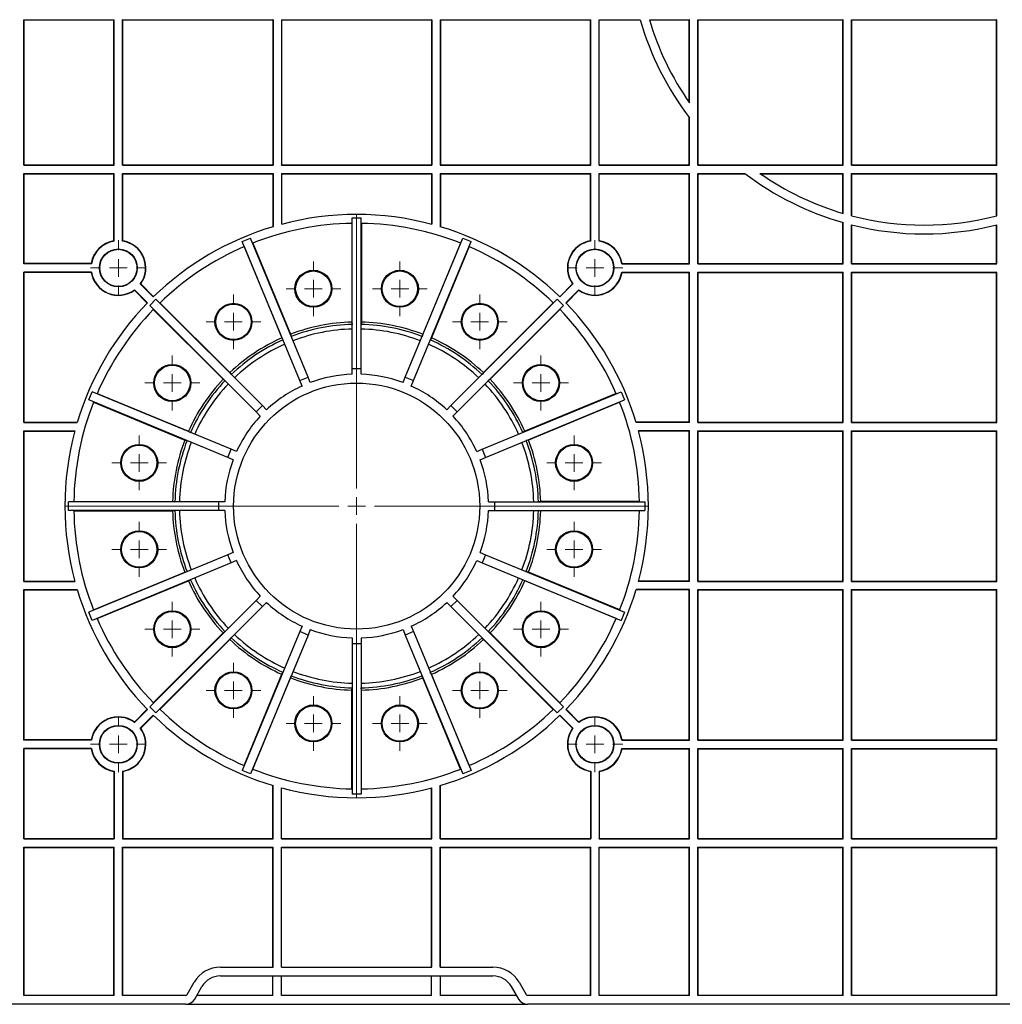
# Model space of a CAD drawing. Units: inches. Extents: x -3999 to 113262, y 544 to 10932.
# Drawn here: x 12556 to 12833, y 8296 to 8574 of the extents above; entities that cross this region are included whole.
import ezdxf

# ---------------------------------------------------------------- set-up
doc = ezdxf.new("R2010")
doc.units = ezdxf.units.IN
doc.header["$MEASUREMENT"] = 0
doc.layers.get('0').update_dxf_attribs({"lineweight": 0})
doc.layers.add('Dims', color=7, linetype='Continuous')

# ---------------------------------------------------------------- blocks, each defined once
blk = doc.blocks.new('SW_CENTERMARKSYMBOL_118')
at = {"color": 0, "linetype": 'Continuous', "lineweight": 0}
for p, q in [((0, 0.0197), (0, 0.3238)), ((-0.0197, 0), (-0.3238, 0)), ((0, 0), (-0.0098, 0)), ((0, 0), (0, 0.0098)), ((0, 0), (0, -0.0098)), ((0, 0), (0.0098, 0)), ((0.0197, 0), (0.3238, 0)), ((0, -0.0197), (0, -0.3238))]:
    blk.add_line(p, q, dxfattribs=at)
blk = doc.blocks.new('SW_CENTERMARKSYMBOL_119')
at = {"color": 0, "linetype": 'Continuous', "lineweight": 0}
for p, q in [((0, 0.0197), (0, 0.0309)), ((-0.0197, 0), (-0.0309, 0)), ((0, 0), (-0.0098, 0)), ((0, 0), (0, 0.0098)), ((0, 0), (0, -0.0098)), ((0, 0), (0.0098, 0)), ((0.0197, 0), (0.0309, 0)), ((0, -0.0197), (0, -0.0309))]:
    blk.add_line(p, q, dxfattribs=at)
blk = doc.blocks.new('SW_CENTERMARKSYMBOL_120')
at = {"color": 0, "linetype": 'Continuous', "lineweight": 0}
for p, q in [((0, 0.0197), (0, 0.0309)), ((-0.0197, 0), (-0.0309, 0)), ((0, 0), (-0.0098, 0)), ((0, 0), (0, 0.0098)), ((0, 0), (0, -0.0098)), ((0, 0), (0.0098, 0)), ((0.0197, 0), (0.0309, 0)), ((0, -0.0197), (0, -0.0309))]:
    blk.add_line(p, q, dxfattribs=at)
blk = doc.blocks.new('SW_CENTERMARKSYMBOL_121')
at = {"color": 0, "linetype": 'Continuous', "lineweight": 0}
for p, q in [((0, 0.0197), (0, 0.0309)), ((-0.0197, 0), (-0.0309, 0)), ((0, 0), (-0.0098, 0)), ((0, 0), (0, 0.0098)), ((0, 0), (0, -0.0098)), ((0, 0), (0.0098, 0)), ((0.0197, 0), (0.0309, 0)), ((0, -0.0197), (0, -0.0309))]:
    blk.add_line(p, q, dxfattribs=at)
blk = doc.blocks.new('SW_CENTERMARKSYMBOL_122')
at = {"color": 0, "linetype": 'Continuous', "lineweight": 0}
for p, q in [((0, 0.0197), (0, 0.0309)), ((-0.0197, 0), (-0.0309, 0)), ((0, 0), (-0.0098, 0)), ((0, 0), (0, 0.0098)), ((0, 0), (0, -0.0098)), ((0, 0), (0.0098, 0)), ((0.0197, 0), (0.0309, 0)), ((0, -0.0197), (0, -0.0309))]:
    blk.add_line(p, q, dxfattribs=at)
blk = doc.blocks.new('SW_CENTERMARKSYMBOL_123')
at = {"color": 0, "linetype": 'Continuous', "lineweight": 0}
for p, q in [((0, 0.0197), (0, 0.0304)), ((-0.0197, 0), (-0.0304, 0)), ((0, 0), (-0.0098, 0)), ((0, 0), (0, 0.0098)), ((0, 0), (0, -0.0098)), ((0, 0), (0.0098, 0)), ((0.0197, 0), (0.0304, 0)), ((0, -0.0197), (0, -0.0304))]:
    blk.add_line(p, q, dxfattribs=at)
blk = doc.blocks.new('SW_CENTERMARKSYMBOL_124')
at = {"color": 0, "linetype": 'Continuous', "lineweight": 0}
for p, q in [((0, 0.0197), (0, 0.0304)), ((-0.0197, 0), (-0.0304, 0)), ((0, 0), (-0.0098, 0)), ((0, 0), (0, 0.0098)), ((0, 0), (0, -0.0098)), ((0, 0), (0.0098, 0)), ((0.0197, 0), (0.0304, 0)), ((0, -0.0197), (0, -0.0304))]:
    blk.add_line(p, q, dxfattribs=at)
blk = doc.blocks.new('SW_CENTERMARKSYMBOL_125')
at = {"color": 0, "linetype": 'Continuous', "lineweight": 0}
for p, q in [((0, 0.0197), (0, 0.0304)), ((-0.0197, 0), (-0.0304, 0)), ((0, 0), (-0.0098, 0)), ((0, 0), (0, 0.0098)), ((0, 0), (0, -0.0098)), ((0, 0), (0.0098, 0)), ((0.0197, 0), (0.0304, 0)), ((0, -0.0197), (0, -0.0304))]:
    blk.add_line(p, q, dxfattribs=at)
blk = doc.blocks.new('SW_CENTERMARKSYMBOL_126')
at = {"color": 0, "linetype": 'Continuous', "lineweight": 0}
for p, q in [((0, 0.0197), (0, 0.0304)), ((-0.0197, 0), (-0.0304, 0)), ((0, 0), (-0.0098, 0)), ((0, 0), (0, 0.0098)), ((0, 0), (0, -0.0098)), ((0, 0), (0.0098, 0)), ((0.0197, 0), (0.0304, 0)), ((0, -0.0197), (0, -0.0304))]:
    blk.add_line(p, q, dxfattribs=at)
blk = doc.blocks.new('SW_CENTERMARKSYMBOL_127')
at = {"color": 0, "linetype": 'Continuous', "lineweight": 0}
for p, q in [((0, 0.0197), (0, 0.0304)), ((-0.0197, 0), (-0.0304, 0)), ((0, 0), (-0.0098, 0)), ((0, 0), (0, 0.0098)), ((0, 0), (0, -0.0098)), ((0, 0), (0.0098, 0)), ((0.0197, 0), (0.0304, 0)), ((0, -0.0197), (0, -0.0304))]:
    blk.add_line(p, q, dxfattribs=at)
blk = doc.blocks.new('SW_CENTERMARKSYMBOL_128')
at = {"color": 0, "linetype": 'Continuous', "lineweight": 0}
for p, q in [((0, 0.0197), (0, 0.0304)), ((-0.0197, 0), (-0.0304, 0)), ((0, 0), (-0.0098, 0)), ((0, 0), (0, 0.0098)), ((0, 0), (0, -0.0098)), ((0, 0), (0.0098, 0)), ((0.0197, 0), (0.0304, 0)), ((0, -0.0197), (0, -0.0304))]:
    blk.add_line(p, q, dxfattribs=at)
blk = doc.blocks.new('SW_CENTERMARKSYMBOL_129')
at = {"color": 0, "linetype": 'Continuous', "lineweight": 0}
for p, q in [((0, 0.0197), (0, 0.0304)), ((-0.0197, 0), (-0.0304, 0)), ((0, 0), (-0.0098, 0)), ((0, 0), (0, 0.0098)), ((0, 0), (0, -0.0098)), ((0, 0), (0.0098, 0)), ((0.0197, 0), (0.0304, 0)), ((0, -0.0197), (0, -0.0304))]:
    blk.add_line(p, q, dxfattribs=at)
blk = doc.blocks.new('SW_CENTERMARKSYMBOL_130')
at = {"color": 0, "linetype": 'Continuous', "lineweight": 0}
for p, q in [((0, 0.0197), (0, 0.0304)), ((-0.0197, 0), (-0.0304, 0)), ((0, 0), (-0.0098, 0)), ((0, 0), (0, 0.0098)), ((0, 0), (0, -0.0098)), ((0, 0), (0.0098, 0)), ((0.0197, 0), (0.0304, 0)), ((0, -0.0197), (0, -0.0304))]:
    blk.add_line(p, q, dxfattribs=at)
blk = doc.blocks.new('SW_CENTERMARKSYMBOL_131')
at = {"color": 0, "linetype": 'Continuous', "lineweight": 0}
for p, q in [((0, 0.0197), (0, 0.0304)), ((-0.0197, 0), (-0.0304, 0)), ((0, 0), (-0.0098, 0)), ((0, 0), (0, 0.0098)), ((0, 0), (0, -0.0098)), ((0, 0), (0.0098, 0)), ((0.0197, 0), (0.0304, 0)), ((0, -0.0197), (0, -0.0304))]:
    blk.add_line(p, q, dxfattribs=at)
blk = doc.blocks.new('SW_CENTERMARKSYMBOL_132')
at = {"color": 0, "linetype": 'Continuous', "lineweight": 0}
for p, q in [((0, 0.0197), (0, 0.0304)), ((-0.0197, 0), (-0.0304, 0)), ((0, 0), (-0.0098, 0)), ((0, 0), (0, 0.0098)), ((0, 0), (0, -0.0098)), ((0, 0), (0.0098, 0)), ((0.0197, 0), (0.0304, 0)), ((0, -0.0197), (0, -0.0304))]:
    blk.add_line(p, q, dxfattribs=at)
blk = doc.blocks.new('SW_CENTERMARKSYMBOL_133')
at = {"color": 0, "linetype": 'Continuous', "lineweight": 0}
for p, q in [((0, 0.0197), (0, 0.0304)), ((-0.0197, 0), (-0.0304, 0)), ((0, 0), (-0.0098, 0)), ((0, 0), (0, 0.0098)), ((0, 0), (0, -0.0098)), ((0, 0), (0.0098, 0)), ((0.0197, 0), (0.0304, 0)), ((0, -0.0197), (0, -0.0304))]:
    blk.add_line(p, q, dxfattribs=at)
blk = doc.blocks.new('SW_CENTERMARKSYMBOL_134')
at = {"color": 0, "linetype": 'Continuous', "lineweight": 0}
for p, q in [((0, 0.0197), (0, 0.0304)), ((-0.0197, 0), (-0.0304, 0)), ((0, 0), (-0.0098, 0)), ((0, 0), (0, 0.0098)), ((0, 0), (0, -0.0098)), ((0, 0), (0.0098, 0)), ((0.0197, 0), (0.0304, 0)), ((0, -0.0197), (0, -0.0304))]:
    blk.add_line(p, q, dxfattribs=at)
blk = doc.blocks.new('SW_CENTERMARKSYMBOL_135')
at = {"color": 0, "linetype": 'Continuous', "lineweight": 0}
for p, q in [((0, 0.0197), (0, 0.0304)), ((-0.0197, 0), (-0.0304, 0)), ((0, 0), (-0.0098, 0)), ((0, 0), (0, 0.0098)), ((0, 0), (0, -0.0098)), ((0, 0), (0.0098, 0)), ((0.0197, 0), (0.0304, 0)), ((0, -0.0197), (0, -0.0304))]:
    blk.add_line(p, q, dxfattribs=at)
blk = doc.blocks.new('SW_CENTERMARKSYMBOL_136')
at = {"color": 0, "linetype": 'Continuous', "lineweight": 0}
for p, q in [((0, 0.0197), (0, 0.0304)), ((-0.0197, 0), (-0.0304, 0)), ((0, 0), (-0.0098, 0)), ((0, 0), (0, 0.0098)), ((0, 0), (0, -0.0098)), ((0, 0), (0.0098, 0)), ((0.0197, 0), (0.0304, 0)), ((0, -0.0197), (0, -0.0304))]:
    blk.add_line(p, q, dxfattribs=at)
blk = doc.blocks.new('SW_CENTERMARKSYMBOL_137')
at = {"color": 0, "linetype": 'Continuous', "lineweight": 0}
for p, q in [((0, 0.0197), (0, 0.0304)), ((-0.0197, 0), (-0.0304, 0)), ((0, 0), (-0.0098, 0)), ((0, 0), (0, 0.0098)), ((0, 0), (0, -0.0098)), ((0, 0), (0.0098, 0)), ((0.0197, 0), (0.0304, 0)), ((0, -0.0197), (0, -0.0304))]:
    blk.add_line(p, q, dxfattribs=at)
blk = doc.blocks.new('SW_CENTERMARKSYMBOL_138')
at = {"color": 0, "linetype": 'Continuous', "lineweight": 0}
for p, q in [((0, 0.0197), (0, 0.0304)), ((-0.0197, 0), (-0.0304, 0)), ((0, 0), (-0.0098, 0)), ((0, 0), (0, 0.0098)), ((0, 0), (0, -0.0098)), ((0, 0), (0.0098, 0)), ((0.0197, 0), (0.0304, 0)), ((0, -0.0197), (0, -0.0304))]:
    blk.add_line(p, q, dxfattribs=at)
blk = doc.blocks.new('Half Unit Top Cover')
at = {"color": 7, "linetype": 'Continuous', "lineweight": 25}
for p, q in [((16300.74, 6568.63), (16208.49, 6568.63)), ((16300.74, 6568.63), (16397.18, 6568.63)), ((16620.67, 6568.63), (16397.18, 6568.63)), ((16997.05, 6568.63), (17220.54, 6568.63)), ((17316.98, 6568.63), (17220.54, 6568.63)), ((17316.98, 6568.63), (17409.23, 6568.63)), ((17088.3, 6566.13), (17129.29, 6566.13)), ((17088.3, 6566.13), (17088.3, 6524.3)), ((17088.38, 6566.13), (17088.38, 6524.39)), ((17129.21, 6566.13), (17129.21, 6524.39)), ((17129.29, 6566.13), (17129.29, 6524.3)), ((17131.62, 6566.13), (17172.62, 6566.13)), ((17131.62, 6566.13), (17131.62, 6524.3)), ((17131.71, 6566.13), (17131.71, 6524.39)), ((17172.53, 6566.13), (17172.53, 6524.39)), ((17172.62, 6566.13), (17172.62, 6524.3)), ((17174.94, 6566.13), (17200.44, 6566.13)), ((17174.94, 6566.13), (17174.94, 6524.3)), ((17175.03, 6566.13), (17175.03, 6524.39)), ((17200.35, 6566.13), (17200.35, 6524.39)), ((17200.44, 6566.13), (17200.44, 6524.3)), ((17202.76, 6566.13), (17202.76, 6524.3)), ((17202.76, 6566.13), (17220.54, 6566.13)), ((17202.85, 6566.13), (17202.85, 6524.39)), ((17222.99, 6562.38), (17220.97, 6565.88)), ((17225.16, 6563.63), (17223.14, 6567.13)), ((17223.71, 6566.13), (17245.12, 6566.13)), ((17245.12, 6566.13), (17245.12, 6560.63)), ((17247.62, 6566.13), (17289.9, 6566.13)), ((17247.62, 6566.13), (17247.62, 6560.63)), ((17289.9, 6566.13), (17289.9, 6560.63)), ((17292.4, 6566.13), (17292.4, 6560.63)), ((17292.4, 6566.13), (17313.81, 6566.13)), ((17314.38, 6567.13), (17312.36, 6563.63)), ((17316.55, 6565.88), (17314.53, 6562.38)), ((17316.98, 6566.13), (17334.76, 6566.13)), ((17334.67, 6566.13), (17334.67, 6524.39)), ((17334.76, 6566.13), (17334.76, 6524.3)), ((17337.08, 6566.13), (17362.58, 6566.13)), ((17337.08, 6566.13), (17337.08, 6524.3)), ((17337.17, 6566.13), (17337.17, 6524.39)), ((17362.49, 6566.13), (17362.49, 6524.39)), ((17362.58, 6566.13), (17362.58, 6524.3)), ((17307.17, 6560.63), (17230.35, 6560.63)), ((17245.21, 6558.13), (17230.35, 6558.13)), ((17245.12, 6558.13), (17245.12, 6524.39)), ((17245.21, 6558.13), (17245.21, 6524.3)), ((17247.54, 6558.13), (17247.54, 6524.3)), ((17289.98, 6558.13), (17247.54, 6558.13)), ((17247.62, 6558.13), (17247.62, 6524.39)), ((17289.9, 6558.13), (17289.9, 6524.39)), ((17289.98, 6558.13), (17289.98, 6524.3)), ((17307.17, 6558.13), (17292.31, 6558.13)), ((17292.31, 6558.13), (17292.31, 6524.3)), ((17292.4, 6558.13), (17292.4, 6524.39)), ((17088.3, 6524.3), (17088.38, 6524.39)), ((17129.29, 6524.3), (17088.3, 6524.3)), ((17129.21, 6524.39), (17088.38, 6524.39)), ((17129.29, 6524.3), (17129.21, 6524.39)), ((17131.62, 6524.3), (17131.71, 6524.39)), ((17172.62, 6524.3), (17131.62, 6524.3)), ((17172.53, 6524.39), (17131.71, 6524.39)), ((17172.62, 6524.3), (17172.53, 6524.39)), ((17174.94, 6524.3), (17175.03, 6524.39)), ((17200.44, 6524.3), (17174.94, 6524.3)), ((17200.35, 6524.39), (17175.03, 6524.39)), ((17200.35, 6524.39), (17200.44, 6524.3)), ((17202.85, 6524.39), (17202.76, 6524.3)), ((17245.21, 6524.3), (17202.76, 6524.3)), ((17245.12, 6524.39), (17202.85, 6524.39)), ((17245.12, 6524.39), (17245.21, 6524.3)), ((17247.62, 6524.39), (17247.54, 6524.3)), ((17289.98, 6524.3), (17247.54, 6524.3)), ((17289.9, 6524.39), (17247.62, 6524.39)), ((17289.9, 6524.39), (17289.98, 6524.3)), ((17292.4, 6524.39), (17292.31, 6524.3)), ((17334.76, 6524.3), (17292.31, 6524.3)), ((17334.67, 6524.39), (17292.4, 6524.39)), ((17334.67, 6524.39), (17334.76, 6524.3)), ((17337.17, 6524.39), (17337.08, 6524.3)), ((17362.58, 6524.3), (17337.08, 6524.3)), ((17362.49, 6524.39), (17337.17, 6524.39)), ((17362.58, 6524.3), (17362.49, 6524.39)), ((17129.29, 6521.97), (17088.3, 6521.97)), ((17088.3, 6521.97), (17088.3, 6496.48)), ((17088.3, 6521.97), (17088.38, 6521.89)), ((17088.38, 6521.89), (17088.38, 6496.57)), ((17129.21, 6521.89), (17088.38, 6521.89)), ((17129.29, 6521.97), (17129.21, 6521.89)), ((17129.21, 6521.89), (17129.21, 6496.57)), ((17129.29, 6521.97), (17129.29, 6496.48)), ((17172.62, 6521.97), (17131.62, 6521.97)), ((17131.62, 6521.97), (17131.62, 6496.48)), ((17131.62, 6521.97), (17131.71, 6521.89)), ((17131.71, 6521.89), (17131.71, 6496.57)), ((17172.53, 6521.89), (17131.71, 6521.89)), ((17172.62, 6521.97), (17172.53, 6521.89)), ((17172.53, 6521.89), (17172.53, 6496.57)), ((17172.62, 6521.97), (17172.62, 6496.48)), ((17200.44, 6521.97), (17174.94, 6521.97)), ((17174.94, 6521.97), (17174.94, 6496.48)), ((17174.94, 6521.97), (17175.03, 6521.89)), ((17175.03, 6521.89), (17175.03, 6496.57)), ((17200.35, 6521.89), (17175.03, 6521.89)), ((17200.44, 6521.97), (17200.35, 6521.89)), ((17200.35, 6502.96), (17200.35, 6521.89)), ((17200.44, 6502.89), (17200.44, 6521.97)), ((17245.21, 6521.97), (17202.76, 6521.97)), ((17202.76, 6502.89), (17202.76, 6521.97)), ((17202.76, 6521.97), (17202.85, 6521.89)), ((17202.85, 6502.96), (17202.85, 6521.89)), ((17245.12, 6521.89), (17202.85, 6521.89)), ((17245.12, 6521.89), (17245.21, 6521.97)), ((17245.12, 6521.89), (17245.12, 6506.92)), ((17245.21, 6521.97), (17245.21, 6506.94)), ((17289.98, 6521.97), (17247.54, 6521.97)), ((17247.54, 6521.97), (17247.54, 6507.6)), ((17247.62, 6521.89), (17247.54, 6521.97)), ((17247.62, 6521.89), (17247.62, 6507.63)), ((17289.9, 6521.89), (17247.62, 6521.89)), ((17289.9, 6521.89), (17289.98, 6521.97)), ((17289.9, 6521.89), (17289.9, 6507.63)), ((17289.98, 6521.97), (17289.98, 6507.6)), ((17334.76, 6521.97), (17292.31, 6521.97)), ((17292.31, 6521.97), (17292.31, 6506.94)), ((17292.4, 6521.89), (17292.31, 6521.97)), ((17292.4, 6521.89), (17292.4, 6506.92)), ((17334.67, 6521.89), (17292.4, 6521.89)), ((17334.76, 6521.97), (17334.67, 6521.89)), ((17334.67, 6502.96), (17334.67, 6521.89)), ((17334.76, 6502.89), (17334.76, 6521.97)), ((17337.08, 6502.89), (17337.08, 6521.97)), ((17362.58, 6521.97), (17337.08, 6521.97)), ((17337.08, 6521.97), (17337.17, 6521.89)), ((17337.17, 6502.96), (17337.17, 6521.89)), ((17362.49, 6521.89), (17337.17, 6521.89)), ((17362.58, 6521.97), (17362.49, 6521.89)), ((17362.49, 6521.89), (17362.49, 6496.57)), ((17362.58, 6521.97), (17362.58, 6496.48)), ((17267.43, 6507.88), (17267.43, 6480.04)), ((17267.51, 6509.39), (17270.01, 6509.39)), ((17267.51, 6466.99), (17267.51, 6509.39)), ((17270.01, 6466.99), (17270.01, 6509.39)), ((17270.09, 6507.88), (17270.09, 6480.04)), ((17236.52, 6502.73), (17238.83, 6503.68)), ((17252.74, 6463.55), (17236.52, 6502.73)), ((17255.05, 6464.51), (17238.83, 6503.68)), ((17239.48, 6502.32), (17250.13, 6476.6)), ((17282.47, 6464.51), (17298.69, 6503.68)), ((17284.77, 6463.55), (17301, 6502.73)), ((17298.04, 6502.32), (17287.39, 6476.6)), ((17298.69, 6503.68), (17301, 6502.73)), ((17237.02, 6501.3), (17247.67, 6475.58)), ((17300.5, 6501.3), (17289.85, 6475.58)), ((17088.3, 6496.48), (17088.38, 6496.57)), ((17129.29, 6496.48), (17088.3, 6496.48)), ((17129.21, 6496.57), (17088.38, 6496.57)), ((17129.29, 6496.48), (17129.21, 6496.57)), ((17131.62, 6496.48), (17131.71, 6496.57)), ((17172.62, 6496.48), (17131.62, 6496.48)), ((17172.53, 6496.57), (17131.71, 6496.57)), ((17172.62, 6496.48), (17172.53, 6496.57)), ((17174.94, 6496.48), (17175.03, 6496.57)), ((17194.03, 6496.48), (17174.94, 6496.48)), ((17193.95, 6496.57), (17175.03, 6496.57)), ((17343.49, 6496.48), (17362.58, 6496.48)), ((17343.57, 6496.57), (17362.49, 6496.57)), ((17362.49, 6496.57), (17362.58, 6496.48)), ((17129.29, 6494.15), (17088.3, 6494.15)), ((17088.3, 6494.15), (17088.3, 6451.71)), ((17088.3, 6494.15), (17088.38, 6494.07)), ((17088.38, 6494.07), (17088.38, 6451.79)), ((17129.21, 6494.07), (17088.38, 6494.07)), ((17129.29, 6494.15), (17129.21, 6494.07)), ((17129.21, 6494.07), (17129.21, 6451.79)), ((17129.29, 6494.15), (17129.29, 6451.71)), ((17172.62, 6494.15), (17131.62, 6494.15)), ((17131.62, 6494.15), (17131.62, 6451.71)), ((17131.62, 6494.15), (17131.71, 6494.07)), ((17131.71, 6494.07), (17131.71, 6451.79)), ((17172.53, 6494.07), (17131.71, 6494.07)), ((17172.62, 6494.15), (17172.53, 6494.07)), ((17172.53, 6494.07), (17172.53, 6451.79)), ((17172.62, 6494.15), (17172.62, 6451.71)), ((17174.94, 6494.15), (17174.94, 6451.71)), ((17194.03, 6494.15), (17174.94, 6494.15)), ((17174.94, 6494.15), (17175.03, 6494.07)), ((17175.03, 6494.07), (17175.03, 6451.79)), ((17193.95, 6494.07), (17175.03, 6494.07)), ((17343.49, 6494.15), (17362.58, 6494.15)), ((17343.57, 6494.07), (17362.49, 6494.07)), ((17362.49, 6494.07), (17362.58, 6494.15)), ((17362.49, 6494.07), (17362.49, 6451.79)), ((17362.58, 6494.15), (17362.58, 6451.71)), ((17207.78, 6490.78), (17211.44, 6487.12)), ((17207.89, 6490.79), (17211.5, 6487.18)), ((17329.63, 6490.79), (17326.02, 6487.18)), ((17329.74, 6490.78), (17326.08, 6487.12)), ((17206.12, 6489.03), (17209.74, 6485.41)), ((17206.13, 6489.14), (17209.8, 6485.48)), ((17331.39, 6489.14), (17327.72, 6485.48)), ((17331.4, 6489.03), (17327.78, 6485.41)), ((17210.44, 6484.71), (17212.2, 6486.48)), ((17242.18, 6456.5), (17212.2, 6486.48)), ((17213.33, 6485.47), (17233.01, 6465.79)), ((17295.33, 6456.5), (17325.32, 6486.48)), ((17324.19, 6485.47), (17304.51, 6465.79)), ((17325.32, 6486.48), (17327.08, 6484.71)), ((17240.42, 6454.73), (17210.44, 6484.71)), ((17211.45, 6483.59), (17231.13, 6463.9)), ((17297.1, 6454.73), (17327.08, 6484.71)), ((17326.07, 6483.59), (17306.39, 6463.9)), ((17267.43, 6480.04), (17267.51, 6479.39)), ((17270.09, 6480.04), (17270.01, 6479.39)), ((17247.67, 6475.58), (17248, 6475.01)), ((17250.13, 6476.6), (17250.31, 6475.97)), ((17287.39, 6476.6), (17287.21, 6475.97)), ((17289.85, 6475.58), (17289.52, 6475.01)), ((17233.01, 6465.79), (17233.42, 6465.27)), ((17267.51, 6465.32), (17267.51, 6466.99)), ((17267.51, 6466.99), (17270.01, 6466.99)), ((17270.01, 6465.32), (17270.01, 6466.99)), ((17304.51, 6465.79), (17304.1, 6465.27)), ((17231.13, 6463.9), (17231.65, 6463.5)), ((17252.74, 6463.55), (17255.05, 6464.51)), ((17253.38, 6462.01), (17252.74, 6463.55)), ((17255.69, 6462.97), (17255.05, 6464.51)), ((17281.83, 6462.97), (17282.47, 6464.51)), ((17282.47, 6464.51), (17284.77, 6463.55)), ((17284.14, 6462.01), (17284.77, 6463.55)), ((17306.39, 6463.9), (17305.87, 6463.5)), ((17193.23, 6458.09), (17194.19, 6460.4)), ((17233.36, 6444.17), (17194.19, 6460.4)), ((17304.16, 6444.17), (17343.33, 6460.4)), ((17343.33, 6460.4), (17344.29, 6458.09)), ((17232.41, 6441.86), (17193.23, 6458.09)), ((17194.6, 6457.43), (17220.31, 6446.78)), ((17195.62, 6459.89), (17221.33, 6449.24)), ((17305.11, 6441.86), (17344.29, 6458.09)), ((17341.9, 6459.89), (17316.19, 6449.24)), ((17342.92, 6457.43), (17317.21, 6446.78)), ((17240.42, 6454.73), (17242.18, 6456.5)), ((17241.6, 6453.55), (17240.42, 6454.73)), ((17243.36, 6455.32), (17242.18, 6456.5)), ((17294.16, 6455.32), (17295.33, 6456.5)), ((17295.33, 6456.5), (17297.1, 6454.73)), ((17295.92, 6453.55), (17297.1, 6454.73)), ((17088.3, 6451.71), (17088.38, 6451.79)), ((17129.29, 6451.71), (17088.3, 6451.71)), ((17129.21, 6451.79), (17088.38, 6451.79)), ((17129.29, 6451.71), (17129.21, 6451.79)), ((17131.62, 6451.71), (17131.71, 6451.79)), ((17172.62, 6451.71), (17131.62, 6451.71)), ((17172.53, 6451.79), (17131.71, 6451.79)), ((17172.62, 6451.71), (17172.53, 6451.79)), ((17175.03, 6451.79), (17174.94, 6451.71)), ((17174.94, 6451.71), (17189.97, 6451.71)), ((17175.03, 6451.79), (17190, 6451.79)), ((17362.49, 6451.79), (17347.52, 6451.79)), ((17362.58, 6451.71), (17347.55, 6451.71)), ((17362.58, 6451.71), (17362.49, 6451.79)), ((17129.29, 6449.38), (17088.3, 6449.38)), ((17088.3, 6449.38), (17088.3, 6406.93)), ((17088.3, 6449.38), (17088.38, 6449.29)), ((17088.38, 6449.29), (17088.38, 6407.02)), ((17129.21, 6449.29), (17088.38, 6449.29)), ((17129.29, 6449.38), (17129.21, 6449.29)), ((17129.21, 6449.29), (17129.21, 6407.02)), ((17129.29, 6449.38), (17129.29, 6406.93)), ((17172.62, 6449.38), (17131.62, 6449.38)), ((17131.62, 6449.38), (17131.62, 6406.93)), ((17131.62, 6449.38), (17131.71, 6449.29)), ((17131.71, 6449.29), (17131.71, 6407.02)), ((17172.53, 6449.29), (17131.71, 6449.29)), ((17172.62, 6449.38), (17172.53, 6449.29)), ((17172.53, 6449.29), (17172.53, 6407.02)), ((17172.62, 6449.38), (17172.62, 6406.93)), ((17174.94, 6449.38), (17174.94, 6406.93)), ((17174.94, 6449.38), (17189.31, 6449.38)), ((17175.03, 6449.29), (17174.94, 6449.38)), ((17175.03, 6449.29), (17175.03, 6407.02)), ((17175.03, 6449.29), (17189.29, 6449.29)), ((17221.33, 6449.24), (17221.9, 6448.92)), ((17316.19, 6449.24), (17315.61, 6448.92)), ((17362.58, 6449.38), (17348.21, 6449.38)), ((17362.49, 6449.29), (17348.23, 6449.29)), ((17362.58, 6449.38), (17362.49, 6449.29)), ((17362.49, 6449.29), (17362.49, 6407.02)), ((17362.58, 6449.38), (17362.58, 6406.93)), ((17220.31, 6446.78), (17220.95, 6446.61)), ((17317.21, 6446.78), (17316.57, 6446.61)), ((17232.41, 6441.86), (17233.36, 6444.17)), ((17234.9, 6443.53), (17233.36, 6444.17)), ((17302.62, 6443.53), (17304.16, 6444.17)), ((17304.16, 6444.17), (17305.11, 6441.86)), ((17233.95, 6441.22), (17232.41, 6441.86)), ((17303.57, 6441.22), (17305.11, 6441.86)), ((17189.04, 6429.49), (17216.87, 6429.49)), ((17216.87, 6429.49), (17217.53, 6429.41)), ((17320.65, 6429.49), (17319.99, 6429.41)), ((17348.48, 6429.49), (17320.65, 6429.49)), ((17187.53, 6426.91), (17187.53, 6429.41)), ((17229.93, 6429.41), (17187.53, 6429.41)), ((17229.93, 6426.91), (17187.53, 6426.91)), ((17189.04, 6426.82), (17216.87, 6426.82)), ((17216.87, 6426.82), (17217.53, 6426.91)), ((17229.93, 6426.91), (17229.93, 6429.41)), ((17231.59, 6429.41), (17229.93, 6429.41)), ((17231.59, 6426.91), (17229.93, 6426.91)), ((17305.93, 6429.41), (17307.59, 6429.41)), ((17305.93, 6426.91), (17307.59, 6426.91)), ((17307.59, 6429.41), (17307.59, 6426.91)), ((17307.59, 6429.41), (17349.99, 6429.41)), ((17307.59, 6426.91), (17349.99, 6426.91)), ((17320.65, 6426.82), (17319.99, 6426.91)), ((17348.48, 6426.82), (17320.65, 6426.82)), ((17349.99, 6429.41), (17349.99, 6426.91)), ((17232.41, 6414.45), (17193.23, 6398.22)), ((17233.95, 6415.09), (17232.41, 6414.45)), ((17233.36, 6412.14), (17232.41, 6414.45)), ((17303.57, 6415.09), (17305.11, 6414.45)), ((17305.11, 6414.45), (17304.16, 6412.14)), ((17305.11, 6414.45), (17344.29, 6398.22)), ((17233.36, 6412.14), (17194.19, 6395.92)), ((17234.9, 6412.78), (17233.36, 6412.14)), ((17302.62, 6412.78), (17304.16, 6412.14)), ((17304.16, 6412.14), (17343.33, 6395.92)), ((17194.6, 6398.88), (17220.31, 6409.53)), ((17220.31, 6409.53), (17220.95, 6409.7)), ((17221.33, 6407.07), (17221.9, 6407.4)), ((17316.19, 6407.07), (17315.61, 6407.4)), ((17317.21, 6409.53), (17316.57, 6409.7)), ((17342.92, 6398.88), (17317.21, 6409.53)), ((17088.3, 6406.93), (17088.38, 6407.02)), ((17129.29, 6406.93), (17088.3, 6406.93)), ((17088.3, 6404.61), (17088.3, 6362.16)), ((17129.29, 6404.61), (17088.3, 6404.61)), ((17088.3, 6404.61), (17088.38, 6404.52)), ((17129.21, 6407.02), (17088.38, 6407.02)), ((17088.38, 6404.52), (17088.38, 6362.25)), ((17129.21, 6404.52), (17088.38, 6404.52)), ((17129.29, 6406.93), (17129.21, 6407.02)), ((17129.29, 6404.61), (17129.21, 6404.52)), ((17129.21, 6404.52), (17129.21, 6362.25)), ((17129.29, 6404.61), (17129.29, 6362.16)), ((17131.62, 6406.93), (17131.71, 6407.02)), ((17172.62, 6406.93), (17131.62, 6406.93)), ((17131.62, 6404.61), (17131.62, 6362.16)), ((17172.62, 6404.61), (17131.62, 6404.61)), ((17131.62, 6404.61), (17131.71, 6404.52)), ((17172.53, 6407.02), (17131.71, 6407.02)), ((17131.71, 6404.52), (17131.71, 6362.25)), ((17172.53, 6404.52), (17131.71, 6404.52)), ((17172.62, 6406.93), (17172.53, 6407.02)), ((17172.62, 6404.61), (17172.53, 6404.52)), ((17172.53, 6404.52), (17172.53, 6362.25)), ((17172.62, 6404.61), (17172.62, 6362.16)), ((17175.03, 6407.02), (17174.94, 6406.93)), ((17174.94, 6406.93), (17189.31, 6406.93)), ((17174.94, 6404.61), (17174.94, 6362.16)), ((17174.94, 6404.61), (17189.97, 6404.61)), ((17175.03, 6404.52), (17174.94, 6404.61)), ((17175.03, 6407.02), (17189.29, 6407.02)), ((17175.03, 6404.52), (17175.03, 6362.25)), ((17175.03, 6404.52), (17190, 6404.52)), ((17195.62, 6396.42), (17221.33, 6407.07)), ((17341.9, 6396.42), (17316.19, 6407.07)), ((17362.49, 6404.52), (17347.52, 6404.52)), ((17362.58, 6404.61), (17347.55, 6404.61)), ((17362.58, 6406.93), (17348.21, 6406.93)), ((17362.49, 6407.02), (17348.23, 6407.02)), ((17362.58, 6406.93), (17362.49, 6407.02)), ((17362.58, 6404.61), (17362.49, 6404.52)), ((17362.49, 6404.52), (17362.49, 6362.25)), ((17362.58, 6404.61), (17362.58, 6362.16)), ((17241.6, 6402.76), (17240.42, 6401.58)), ((17295.92, 6402.76), (17297.1, 6401.58)), ((17240.42, 6401.58), (17210.44, 6371.6)), ((17242.18, 6399.81), (17212.2, 6369.83)), ((17242.18, 6399.81), (17240.42, 6401.58)), ((17243.36, 6400.99), (17242.18, 6399.81)), ((17294.16, 6400.99), (17295.33, 6399.81)), ((17297.1, 6401.58), (17295.33, 6399.81)), ((17295.33, 6399.81), (17325.32, 6369.83)), ((17297.1, 6401.58), (17327.08, 6371.6)), ((17194.19, 6395.92), (17193.23, 6398.22)), ((17344.29, 6398.22), (17343.33, 6395.92)), ((17253.38, 6394.3), (17252.74, 6392.76)), ((17284.14, 6394.3), (17284.77, 6392.76)), ((17211.45, 6372.73), (17231.13, 6392.41)), ((17231.13, 6392.41), (17231.65, 6392.81)), ((17233.01, 6390.53), (17233.42, 6391.05)), ((17252.74, 6392.76), (17236.52, 6353.59)), ((17255.05, 6391.8), (17238.83, 6352.63)), ((17255.05, 6391.8), (17252.74, 6392.76)), ((17255.69, 6393.34), (17255.05, 6391.8)), ((17267.51, 6390.99), (17267.51, 6389.32)), ((17270.01, 6390.99), (17270.01, 6389.32)), ((17281.83, 6393.34), (17282.47, 6391.8)), ((17284.77, 6392.76), (17282.47, 6391.8)), ((17282.47, 6391.8), (17298.69, 6352.63)), ((17284.77, 6392.76), (17301, 6353.59)), ((17304.51, 6390.53), (17304.1, 6391.05)), ((17306.39, 6392.41), (17305.87, 6392.81)), ((17326.07, 6372.73), (17306.39, 6392.41)), ((17213.33, 6370.84), (17233.01, 6390.53)), ((17270.01, 6389.32), (17267.51, 6389.32)), ((17267.51, 6389.32), (17267.51, 6346.92)), ((17270.01, 6389.32), (17270.01, 6346.92)), ((17324.19, 6370.84), (17304.51, 6390.53)), ((17237.02, 6355.01), (17247.67, 6380.73)), ((17239.48, 6353.99), (17250.13, 6379.71)), ((17247.67, 6380.73), (17248, 6381.3)), ((17250.13, 6379.71), (17250.31, 6380.34)), ((17287.39, 6379.71), (17287.21, 6380.34)), ((17298.04, 6353.99), (17287.39, 6379.71)), ((17289.85, 6380.73), (17289.52, 6381.3)), ((17300.5, 6355.01), (17289.85, 6380.73)), ((17267.43, 6376.27), (17267.51, 6376.92)), ((17270.09, 6376.27), (17270.01, 6376.92)), ((17267.43, 6348.43), (17267.43, 6376.27)), ((17270.09, 6348.43), (17270.09, 6376.27)), ((17212.2, 6369.83), (17210.44, 6371.6)), ((17327.08, 6371.6), (17325.32, 6369.83)), ((17206.12, 6367.29), (17209.74, 6370.9)), ((17206.13, 6367.17), (17209.8, 6370.84)), ((17207.78, 6365.53), (17211.44, 6369.19)), ((17207.89, 6365.52), (17211.5, 6369.13)), ((17329.63, 6365.52), (17326.02, 6369.13)), ((17329.74, 6365.53), (17326.08, 6369.19)), ((17331.39, 6367.17), (17327.72, 6370.84)), ((17331.4, 6367.29), (17327.78, 6370.9)), ((17088.3, 6362.16), (17088.38, 6362.25)), ((17129.29, 6362.16), (17088.3, 6362.16)), ((17129.21, 6362.25), (17088.38, 6362.25)), ((17129.29, 6362.16), (17129.21, 6362.25)), ((17131.62, 6362.16), (17131.71, 6362.25)), ((17172.62, 6362.16), (17131.62, 6362.16)), ((17172.53, 6362.25), (17131.71, 6362.25)), ((17172.62, 6362.16), (17172.53, 6362.25)), ((17174.94, 6362.16), (17175.03, 6362.25)), ((17194.03, 6362.16), (17174.94, 6362.16)), ((17193.95, 6362.25), (17175.03, 6362.25)), ((17343.49, 6362.16), (17362.58, 6362.16)), ((17343.57, 6362.25), (17362.49, 6362.25)), ((17362.49, 6362.25), (17362.58, 6362.16)), ((17129.29, 6359.83), (17088.3, 6359.83)), ((17088.3, 6359.83), (17088.3, 6348.86)), ((17088.3, 6359.83), (17088.38, 6359.75)), ((17088.38, 6359.75), (17088.38, 6348.88)), ((17129.21, 6359.75), (17088.38, 6359.75)), ((17129.29, 6359.83), (17129.21, 6359.75)), ((17129.21, 6359.75), (17129.21, 6348.88)), ((17129.29, 6359.83), (17129.29, 6348.86)), ((17172.62, 6359.83), (17131.62, 6359.83)), ((17131.62, 6359.83), (17131.62, 6348.23)), ((17131.62, 6359.83), (17131.71, 6359.75)), ((17131.71, 6359.75), (17131.71, 6348.21)), ((17172.53, 6359.75), (17131.71, 6359.75)), ((17172.62, 6359.83), (17172.53, 6359.75)), ((17172.53, 6359.75), (17172.53, 6334.43)), ((17172.62, 6359.83), (17172.62, 6334.34)), ((17194.03, 6359.83), (17174.94, 6359.83)), ((17174.94, 6359.83), (17174.94, 6334.34)), ((17174.94, 6359.83), (17175.03, 6359.75)), ((17175.03, 6359.75), (17175.03, 6334.43)), ((17193.95, 6359.75), (17175.03, 6359.75)), ((17343.49, 6359.83), (17362.58, 6359.83)), ((17343.57, 6359.75), (17362.49, 6359.75)), ((17362.49, 6359.75), (17362.58, 6359.83)), ((17362.49, 6359.75), (17362.49, 6334.43)), ((17362.58, 6359.83), (17362.58, 6334.34)), ((17200.35, 6353.35), (17200.35, 6334.43)), ((17200.44, 6353.42), (17200.44, 6334.34)), ((17202.76, 6353.42), (17202.76, 6334.34)), ((17202.85, 6353.35), (17202.85, 6334.43)), ((17238.83, 6352.63), (17236.52, 6353.59)), ((17301, 6353.59), (17298.69, 6352.63)), ((17334.67, 6353.35), (17334.67, 6334.43)), ((17334.76, 6353.42), (17334.76, 6334.34)), ((17337.08, 6353.42), (17337.08, 6334.34)), ((17337.17, 6353.35), (17337.17, 6334.43)), ((17245.12, 6334.43), (17245.12, 6349.39)), ((17245.21, 6334.34), (17245.21, 6349.37)), ((17292.31, 6334.34), (17292.31, 6349.37)), ((17292.4, 6334.43), (17292.4, 6349.39)), ((17088.3, 6346.28), (17088.3, 6334.34)), ((17088.38, 6346.3), (17088.38, 6334.43)), ((17129.21, 6346.3), (17129.21, 6334.43)), ((17129.29, 6346.28), (17129.29, 6334.34)), ((17247.54, 6334.34), (17247.54, 6348.71)), ((17247.62, 6334.43), (17247.62, 6348.69)), ((17270.01, 6346.92), (17267.51, 6346.92)), ((17289.9, 6334.43), (17289.9, 6348.69)), ((17289.98, 6334.34), (17289.98, 6348.71)), ((17131.62, 6345.63), (17131.62, 6334.34)), ((17131.71, 6345.6), (17131.71, 6334.43)), ((17088.3, 6334.34), (17088.38, 6334.43)), ((17129.29, 6334.34), (17088.3, 6334.34)), ((17129.21, 6334.43), (17088.38, 6334.43)), ((17129.29, 6334.34), (17129.21, 6334.43)), ((17131.62, 6334.34), (17131.71, 6334.43)), ((17155.08, 6334.34), (17131.62, 6334.34)), ((17154.95, 6334.43), (17131.71, 6334.43)), ((17172.53, 6334.43), (17159.2, 6334.43)), ((17172.62, 6334.34), (17159.31, 6334.34)), ((17172.62, 6334.34), (17172.53, 6334.43)), ((17174.94, 6334.34), (17175.03, 6334.43)), ((17200.44, 6334.34), (17174.94, 6334.34)), ((17200.35, 6334.43), (17175.03, 6334.43)), ((17200.35, 6334.43), (17200.44, 6334.34)), ((17202.85, 6334.43), (17202.76, 6334.34)), ((17245.21, 6334.34), (17202.76, 6334.34)), ((17245.12, 6334.43), (17202.85, 6334.43)), ((17245.21, 6334.34), (17245.12, 6334.43)), ((17247.54, 6334.34), (17247.62, 6334.43)), ((17289.98, 6334.34), (17247.54, 6334.34)), ((17289.9, 6334.43), (17247.62, 6334.43)), ((17289.98, 6334.34), (17289.9, 6334.43)), ((17292.31, 6334.34), (17292.4, 6334.43)), ((17334.76, 6334.34), (17292.31, 6334.34)), ((17334.67, 6334.43), (17292.4, 6334.43)), ((17334.67, 6334.43), (17334.76, 6334.34)), ((17337.17, 6334.43), (17337.08, 6334.34)), ((17362.58, 6334.34), (17337.08, 6334.34)), ((17362.49, 6334.43), (17337.17, 6334.43)), ((17362.58, 6334.34), (17362.49, 6334.43)), ((17088.3, 6332.01), (17088.3, 6291.02)), ((17129.29, 6332.01), (17088.3, 6332.01)), ((17088.3, 6332.01), (17088.38, 6331.93)), ((17088.38, 6331.93), (17088.38, 6291.1)), ((17129.21, 6331.93), (17088.38, 6331.93)), ((17129.29, 6332.01), (17129.21, 6331.93)), ((17129.21, 6331.93), (17129.21, 6291.1)), ((17129.29, 6332.01), (17129.29, 6291.02)), ((17131.62, 6332.01), (17131.62, 6291.02)), ((17172.62, 6332.01), (17131.62, 6332.01)), ((17131.62, 6332.01), (17131.71, 6331.93)), ((17131.71, 6331.93), (17131.71, 6291.1)), ((17172.53, 6331.93), (17131.71, 6331.93)), ((17172.62, 6332.01), (17172.53, 6331.93)), ((17172.53, 6331.93), (17172.53, 6291.1)), ((17172.62, 6332.01), (17172.62, 6291.02)), ((17200.44, 6332.01), (17174.94, 6332.01)), ((17174.94, 6332.01), (17174.94, 6318.71)), ((17174.94, 6332.01), (17175.03, 6331.93)), ((17175.03, 6331.93), (17175.03, 6318.59)), ((17200.35, 6331.93), (17175.03, 6331.93)), ((17200.35, 6331.93), (17200.44, 6332.01)), ((17200.35, 6331.93), (17200.35, 6291.1)), ((17200.44, 6332.01), (17200.44, 6291.02)), ((17245.21, 6332.01), (17202.76, 6332.01)), ((17202.76, 6332.01), (17202.76, 6291.02)), ((17202.85, 6331.93), (17202.76, 6332.01)), ((17202.85, 6331.93), (17202.85, 6291.1)), ((17245.12, 6331.93), (17202.85, 6331.93)), ((17245.21, 6332.01), (17245.12, 6331.93)), ((17245.12, 6291.1), (17245.12, 6331.93)), ((17245.21, 6291.02), (17245.21, 6332.01)), ((17289.98, 6332.01), (17247.54, 6332.01)), ((17247.54, 6291.02), (17247.54, 6332.01)), ((17247.54, 6332.01), (17247.62, 6331.93)), ((17247.62, 6291.1), (17247.62, 6331.93)), ((17289.9, 6331.93), (17247.62, 6331.93)), ((17289.98, 6332.01), (17289.9, 6331.93)), ((17289.9, 6291.1), (17289.9, 6331.93)), ((17289.98, 6291.02), (17289.98, 6332.01)), ((17292.31, 6291.02), (17292.31, 6332.01)), ((17334.76, 6332.01), (17292.31, 6332.01)), ((17292.31, 6332.01), (17292.4, 6331.93)), ((17292.4, 6291.1), (17292.4, 6331.93)), ((17334.67, 6331.93), (17292.4, 6331.93)), ((17334.67, 6331.93), (17334.76, 6332.01)), ((17334.67, 6331.93), (17334.67, 6291.1)), ((17334.76, 6332.01), (17334.76, 6291.02)), ((17362.58, 6332.01), (17337.08, 6332.01)), ((17337.08, 6332.01), (17337.08, 6291.02)), ((17337.17, 6331.93), (17337.08, 6332.01)), ((17337.17, 6331.93), (17337.17, 6291.1)), ((17362.49, 6331.93), (17337.17, 6331.93)), ((17362.58, 6332.01), (17362.49, 6331.93)), ((17362.49, 6331.93), (17362.49, 6291.1)), ((17362.58, 6332.01), (17362.58, 6291.02)), ((17174.94, 6314.47), (17174.94, 6291.02)), ((17175.03, 6314.35), (17175.03, 6291.1)), ((17088.3, 6291.02), (17088.38, 6291.1)), ((17129.29, 6291.02), (17088.3, 6291.02)), ((17129.21, 6291.1), (17088.38, 6291.1)), ((17129.29, 6291.02), (17129.21, 6291.1)), ((17131.62, 6291.02), (17131.71, 6291.1)), ((17172.62, 6291.02), (17131.62, 6291.02)), ((17172.53, 6291.1), (17131.71, 6291.1)), ((17172.62, 6291.02), (17172.53, 6291.1)), ((17174.94, 6291.02), (17175.03, 6291.1)), ((17186.23, 6291.02), (17174.94, 6291.02)), ((17186.21, 6291.1), (17175.03, 6291.1)), ((17200.35, 6291.1), (17188.81, 6291.1)), ((17200.44, 6291.02), (17188.84, 6291.02)), ((17200.35, 6291.1), (17200.44, 6291.02)), ((17202.85, 6291.1), (17202.76, 6291.02)), ((17245.21, 6291.02), (17202.76, 6291.02)), ((17245.12, 6291.1), (17202.85, 6291.1)), ((17245.21, 6291.02), (17245.12, 6291.1)), ((17247.54, 6291.02), (17247.62, 6291.1)), ((17289.98, 6291.02), (17247.54, 6291.02)), ((17289.9, 6291.1), (17247.62, 6291.1)), ((17289.98, 6291.02), (17289.9, 6291.1)), ((17292.31, 6291.02), (17292.4, 6291.1)), ((17334.76, 6291.02), (17292.31, 6291.02)), ((17334.67, 6291.1), (17292.4, 6291.1)), ((17334.67, 6291.1), (17334.76, 6291.02)), ((17337.17, 6291.1), (17337.08, 6291.02)), ((17362.58, 6291.02), (17337.08, 6291.02)), ((17362.49, 6291.1), (17337.17, 6291.1)), ((17362.58, 6291.02), (17362.49, 6291.1))]:
    blk.add_line(p, q, dxfattribs=at)
at = {"color": 7, "linetype": 'Continuous', "lineweight": 25, "flags": 128}
for points in [[(17200.44, 6502.89), (17200.37, 6502.95), (17200.35, 6502.96)], [(17202.76, 6502.89), (17202.83, 6502.95), (17202.85, 6502.96)], [(17334.76, 6502.89), (17334.69, 6502.95), (17334.67, 6502.96)], [(17337.08, 6502.89), (17337.15, 6502.95), (17337.17, 6502.96)], [(17194.03, 6496.48), (17193.97, 6496.55), (17193.95, 6496.57)], [(17343.49, 6496.48), (17343.55, 6496.55), (17343.57, 6496.57)], [(17194.03, 6494.15), (17193.97, 6494.09), (17193.95, 6494.07)], [(17343.49, 6494.15), (17343.55, 6494.09), (17343.57, 6494.07)], [(17207.78, 6490.78), (17207.86, 6490.79), (17207.89, 6490.79)], [(17329.74, 6490.78), (17329.66, 6490.79), (17329.63, 6490.79)], [(17206.13, 6489.14), (17206.12, 6489.05), (17206.12, 6489.03)], [(17331.39, 6489.14), (17331.39, 6489.05), (17331.4, 6489.03)], [(17206.13, 6367.17), (17206.12, 6367.26), (17206.12, 6367.29)], [(17331.39, 6367.17), (17331.39, 6367.26), (17331.4, 6367.29)], [(17207.78, 6365.53), (17207.86, 6365.52), (17207.89, 6365.52)], [(17329.74, 6365.53), (17329.66, 6365.52), (17329.63, 6365.52)], [(17194.03, 6362.16), (17193.97, 6362.22), (17193.95, 6362.25)], [(17343.49, 6362.16), (17343.55, 6362.22), (17343.57, 6362.25)], [(17194.03, 6359.83), (17193.97, 6359.77), (17193.95, 6359.75)], [(17343.49, 6359.83), (17343.55, 6359.77), (17343.57, 6359.75)], [(17200.44, 6353.42), (17200.37, 6353.37), (17200.35, 6353.35)], [(17202.76, 6353.42), (17202.83, 6353.37), (17202.85, 6353.35)], [(17334.76, 6353.42), (17334.69, 6353.37), (17334.67, 6353.35)], [(17337.08, 6353.42), (17337.15, 6353.37), (17337.17, 6353.35)]]:
    blk.add_lwpolyline(points, dxfattribs=at)
at = {"color": 7, "linetype": 'Continuous', "lineweight": 25}
for centre, radius in [((17201.6, 6495.32), 5.34), ((17201.6, 6495.32), 5.25), ((17335.92, 6495.32), 5.34), ((17335.92, 6495.32), 5.25), ((17256.57, 6489.44), 5.22), ((17256.57, 6489.44), 5), ((17280.95, 6489.44), 5.22), ((17280.95, 6489.44), 5), ((17234.04, 6480.11), 5.22), ((17234.04, 6480.11), 5), ((17303.48, 6480.11), 5.22), ((17303.48, 6480.11), 5), ((17216.8, 6462.87), 5.22), ((17216.8, 6462.87), 5), ((17320.72, 6462.87), 5.22), ((17320.72, 6462.87), 5), ((17268.76, 6428.16), 34.69), ((17207.47, 6440.35), 5.22), ((17207.47, 6440.35), 5), ((17330.05, 6440.35), 5.22), ((17330.05, 6440.35), 5), ((17207.47, 6415.97), 5.22), ((17330.05, 6415.97), 5.22), ((17207.47, 6415.97), 5), ((17330.05, 6415.97), 5), ((17216.8, 6393.44), 5.22), ((17216.8, 6393.44), 5), ((17320.72, 6393.44), 5.22), ((17320.72, 6393.44), 5), ((17234.04, 6376.2), 5.22), ((17234.04, 6376.2), 5), ((17303.48, 6376.2), 5.22), ((17303.48, 6376.2), 5), ((17256.57, 6366.87), 5.22), ((17256.57, 6366.87), 5), ((17280.95, 6366.87), 5.22), ((17280.95, 6366.87), 5), ((17201.6, 6361), 5.34), ((17201.6, 6361), 5.25), ((17335.92, 6361), 5.34), ((17335.92, 6361), 5.25)]:
    blk.add_circle(centre, radius, dxfattribs=at)
for centre, radius, start, end in [((17220.54, 6565.63), 3, 30, 90), ((17316.98, 6565.63), 3, 90, 150), ((17220.54, 6565.63), 0.5, 30, 90), ((17316.98, 6565.63), 0.5, 90, 150), ((17230.35, 6566.63), 6, 210, 270), ((17307.17, 6566.63), 6, 270, 330), ((17230.35, 6566.63), 8.5, 210, 270), ((17307.17, 6566.63), 8.5, 270, 330), ((17268.76, 6428.16), 82.23, 75.0425, 104.9575), ((17268.76, 6428.16), 79.73, 90.8981, 111.6019), ((17268.76, 6428.16), 79.73, 68.3981, 89.1019), ((17268.76, 6428.16), 82.23, 106.6411, 134.19), ((17268.76, 6428.16), 82.23, 45.81, 73.3589), ((17201.6, 6495.32), 7.75, 99.2818, 170.7182), ((17201.6, 6495.32), 7.66, 98.7277, 171.2723), ((17201.6, 6495.32), 7.66, 323.7277, 81.2723), ((17201.6, 6495.32), 7.75, 324.2818, 80.7182), ((17335.92, 6495.32), 7.75, 99.2818, 215.7182), ((17335.92, 6495.32), 7.66, 98.7277, 216.2723), ((17335.92, 6495.32), 7.66, 8.7277, 81.2723), ((17335.92, 6495.32), 7.75, 9.2818, 80.7182), ((17268.76, 6428.16), 79.73, 113.3981, 134.1019), ((17268.76, 6428.16), 79.73, 45.8981, 66.6019), ((17201.6, 6495.32), 7.75, 189.2818, 305.7182), ((17201.6, 6495.32), 7.66, 188.7277, 306.2723), ((17335.92, 6495.32), 7.66, 233.7277, 351.2723), ((17335.92, 6495.32), 7.75, 234.2818, 350.7182), ((17268.76, 6428.16), 82.23, 135.81, 163.3589), ((17268.76, 6428.16), 82.23, 16.6411, 44.19), ((17268.76, 6428.16), 79.73, 135.8981, 156.6019), ((17268.76, 6428.16), 79.73, 23.3981, 44.1019), ((17268.76, 6428.16), 51.9, 91.47, 111.03), ((17268.76, 6428.16), 51.9, 68.97, 88.53), ((17268.76, 6428.16), 51.25, 91.3973, 111.1027), ((17268.76, 6428.16), 49.95, 91.4336, 111.0664), ((17268.76, 6428.16), 51.25, 68.8973, 88.6027), ((17268.76, 6428.16), 49.95, 68.9336, 88.5664), ((17268.76, 6428.16), 51.9, 113.97, 133.53), ((17268.76, 6428.16), 51.25, 113.8973, 133.6027), ((17268.76, 6428.16), 51.25, 46.3973, 66.1027), ((17268.76, 6428.16), 51.9, 46.47, 66.03), ((17268.76, 6428.16), 49.95, 113.9336, 133.5664), ((17268.76, 6428.16), 49.95, 46.4336, 66.0664), ((17268.76, 6428.16), 51.9, 136.47, 156.03), ((17268.76, 6428.16), 51.25, 136.3973, 156.1027), ((17268.76, 6428.16), 37.19, 91.9259, 110.5741), ((17268.76, 6428.16), 37.19, 69.4259, 88.0741), ((17268.76, 6428.16), 51.25, 23.8973, 43.6027), ((17268.76, 6428.16), 51.9, 23.97, 43.53), ((17268.76, 6428.16), 49.95, 136.4336, 156.0664), ((17268.76, 6428.16), 37.19, 114.4259, 133.0741), ((17268.76, 6428.16), 37.19, 46.9259, 65.5741), ((17268.76, 6428.16), 49.95, 23.9336, 43.5664), ((17268.76, 6428.16), 79.73, 158.3981, 179.1019), ((17268.76, 6428.16), 79.73, 0.8981, 21.6019), ((17268.76, 6428.16), 37.19, 136.9259, 155.5741), ((17268.76, 6428.16), 37.19, 24.4259, 43.0741), ((17268.76, 6428.16), 82.23, 165.0425, 194.9575), ((17268.76, 6428.16), 82.23, 345.0425, 14.9575), ((17268.76, 6428.16), 51.9, 158.97, 178.53), ((17268.76, 6428.16), 51.25, 158.8973, 178.6027), ((17268.76, 6428.16), 51.25, 1.3973, 21.1027), ((17268.76, 6428.16), 51.9, 1.47, 21.03), ((17268.76, 6428.16), 49.95, 158.9336, 178.5664), ((17268.76, 6428.16), 49.95, 1.4336, 21.0664), ((17268.76, 6428.16), 37.19, 159.4259, 178.0741), ((17268.76, 6428.16), 37.19, 1.9259, 20.5741), ((17268.76, 6428.16), 79.73, 180.8981, 201.6019), ((17268.76, 6428.16), 51.9, 181.47, 201.03), ((17268.76, 6428.16), 51.25, 181.3973, 201.1027), ((17268.76, 6428.16), 49.95, 181.4336, 201.0664), ((17268.76, 6428.16), 37.19, 181.9259, 200.5741), ((17268.76, 6428.16), 37.19, 339.4259, 358.0741), ((17268.76, 6428.16), 49.95, 338.9336, 358.5664), ((17268.76, 6428.16), 51.25, 338.8973, 358.6027), ((17268.76, 6428.16), 51.9, 338.97, 358.53), ((17268.76, 6428.16), 79.73, 338.3981, 359.1019), ((17268.76, 6428.16), 37.19, 204.4259, 223.0741), ((17268.76, 6428.16), 37.19, 316.9259, 335.5741), ((17268.76, 6428.16), 51.25, 203.8973, 223.6027), ((17268.76, 6428.16), 49.95, 203.9336, 223.5664), ((17268.76, 6428.16), 49.95, 316.4336, 336.0664), ((17268.76, 6428.16), 51.25, 316.3973, 336.1027), ((17268.76, 6428.16), 82.23, 196.6411, 224.19), ((17268.76, 6428.16), 51.9, 203.97, 223.53), ((17268.76, 6428.16), 51.9, 316.47, 336.03), ((17268.76, 6428.16), 82.23, 315.81, 343.3589), ((17268.76, 6428.16), 37.19, 226.9259, 245.5741), ((17268.76, 6428.16), 37.19, 294.4259, 313.0741), ((17268.76, 6428.16), 79.73, 203.3981, 224.1019), ((17268.76, 6428.16), 79.73, 315.8981, 336.6019), ((17268.76, 6428.16), 51.25, 226.3973, 246.1027), ((17268.76, 6428.16), 49.95, 226.4336, 246.0664), ((17268.76, 6428.16), 37.19, 249.4259, 268.0741), ((17268.76, 6428.16), 37.19, 271.9259, 290.5741), ((17268.76, 6428.16), 49.95, 293.9336, 313.5664), ((17268.76, 6428.16), 51.25, 293.8973, 313.6027), ((17268.76, 6428.16), 51.9, 226.47, 246.03), ((17268.76, 6428.16), 51.9, 293.97, 313.53), ((17268.76, 6428.16), 51.9, 248.97, 268.53), ((17268.76, 6428.16), 51.25, 248.8973, 268.6027), ((17268.76, 6428.16), 49.95, 248.9336, 268.5664), ((17268.76, 6428.16), 49.95, 271.4336, 291.0664), ((17268.76, 6428.16), 51.25, 271.3973, 291.1027), ((17268.76, 6428.16), 51.9, 271.47, 291.03), ((17201.6, 6361), 7.75, 54.2818, 170.7182), ((17201.6, 6361), 7.66, 53.7277, 171.2723), ((17268.76, 6428.16), 82.23, 225.81, 253.3589), ((17268.76, 6428.16), 79.73, 225.8981, 246.6019), ((17268.76, 6428.16), 82.23, 286.6411, 314.19), ((17268.76, 6428.16), 79.73, 293.3981, 314.1019), ((17335.92, 6361), 7.66, 8.7277, 126.2723), ((17335.92, 6361), 7.75, 9.2818, 125.7182), ((17201.6, 6361), 7.66, 278.7277, 36.2723), ((17201.6, 6361), 7.75, 279.2818, 35.7182), ((17335.92, 6361), 7.75, 144.2818, 260.7182), ((17335.92, 6361), 7.66, 143.7277, 261.2723), ((17201.6, 6361), 7.75, 189.2818, 260.7182), ((17201.6, 6361), 7.66, 188.7277, 261.2723), ((17335.92, 6361), 7.66, 278.7277, 351.2723), ((17335.92, 6361), 7.75, 279.2818, 350.7182), ((17268.76, 6428.16), 79.73, 248.3981, 269.1019), ((17268.76, 6428.16), 79.73, 270.8981, 291.6019), ((17108.79, 6268.19), 83.23, 75.7417, 104.2583), ((17108.79, 6268.19), 80.73, 75.2905, 104.7095), ((17108.79, 6268.19), 83.23, 52.6314, 74.084), ((17268.76, 6428.16), 82.23, 255.0425, 284.9575), ((17108.79, 6268.19), 80.73, 55.0201, 73.5776), ((17108.79, 6268.19), 83.23, 15.916, 37.3686), ((17108.79, 6268.19), 80.73, 16.4224, 34.9799)]:
    blk.add_arc(centre, radius, start, end, dxfattribs=at)
at = {"color": 7, "linetype": 'Continuous', "lineweight": 0, "xscale": 253.9448949089823, "yscale": 253.9448949089823, "zscale": 253.9448949089823}
for name, p in [('SW_CENTERMARKSYMBOL_118', (17268.76, 6428.16)), ('SW_CENTERMARKSYMBOL_122', (17201.6, 6495.32)), ('SW_CENTERMARKSYMBOL_119', (17335.92, 6495.32)), ('SW_CENTERMARKSYMBOL_132', (17256.57, 6489.44)), ('SW_CENTERMARKSYMBOL_131', (17280.95, 6489.44)), ('SW_CENTERMARKSYMBOL_133', (17234.04, 6480.11)), ('SW_CENTERMARKSYMBOL_130', (17303.48, 6480.11)), ('SW_CENTERMARKSYMBOL_134', (17216.8, 6462.87)), ('SW_CENTERMARKSYMBOL_129', (17320.72, 6462.87)), ('SW_CENTERMARKSYMBOL_135', (17207.47, 6440.35)), ('SW_CENTERMARKSYMBOL_128', (17330.05, 6440.35)), ('SW_CENTERMARKSYMBOL_136', (17207.47, 6415.97)), ('SW_CENTERMARKSYMBOL_127', (17330.05, 6415.97)), ('SW_CENTERMARKSYMBOL_137', (17216.8, 6393.44)), ('SW_CENTERMARKSYMBOL_126', (17320.72, 6393.44)), ('SW_CENTERMARKSYMBOL_138', (17234.04, 6376.2)), ('SW_CENTERMARKSYMBOL_125', (17303.48, 6376.2)), ('SW_CENTERMARKSYMBOL_123', (17256.57, 6366.87)), ('SW_CENTERMARKSYMBOL_124', (17280.95, 6366.87)), ('SW_CENTERMARKSYMBOL_121', (17201.6, 6361)), ('SW_CENTERMARKSYMBOL_120', (17335.92, 6361))]:
    blk.add_blockref(name, p, dxfattribs=at)

msp = doc.modelspace()

# ---------------------------------------------------------------- block references
at = {"layer": 'Dims', "rotation": 180}
msp.add_blockref('Half Unit Top Cover', (29919.41316, 14864.83958), dxfattribs=at)
at = {"layer": 'Dims'}
msp.add_blockref('Half Unit Top Cover', (-3698.30606, 1727.58784), dxfattribs=at)

doc.saveas('drawing.dxf')
